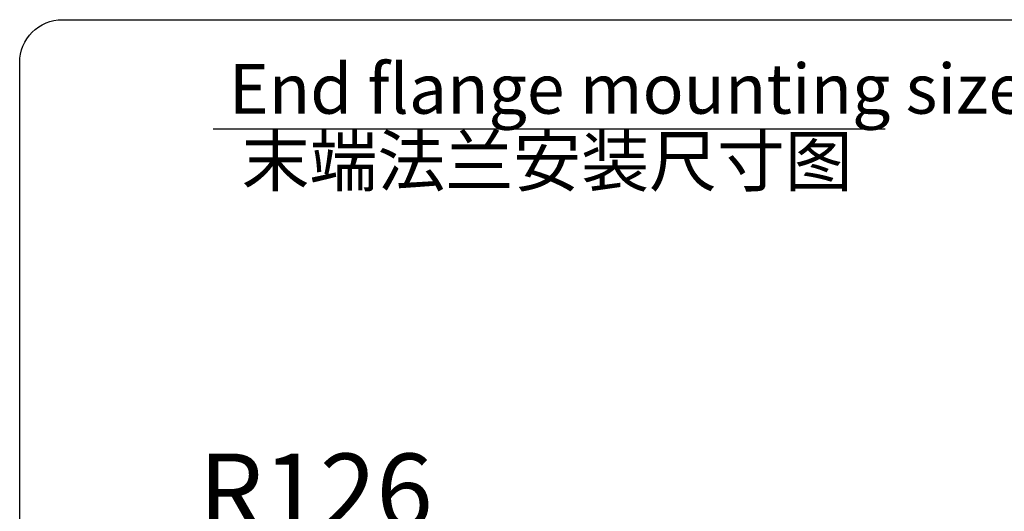
# Model space of a CAD drawing. Units: millimetres. Extents: x -3 to 420, y 0 to 297.
# Drawn here: x 197 to 266, y 130 to 165 of the extents above; entities that cross this region are included whole.
import ezdxf

# ---------------------------------------------------------------- set-up
doc = ezdxf.new("R2010")
doc.units = ezdxf.units.MM
doc.header["$PDSIZE"] = -1
doc.layers.add('6文字层', color=3, linetype='Continuous')
doc.layers.add('尺寸线层', color=3, linetype='Continuous', lineweight=18)
doc.styles.add('标准', font='txt', dxfattribs={"width": 0.667})
doc.dimstyles.new('ISO_尺寸', dxfattribs={"dimscale": 1.5, "dimtxt": 3.5, "dimasz": 4, "dimexe": 2, "dimexo": 0, "dimtad": 1, "dimdsep": 46, "dimtxsty": '标准', "dimblk": '_CAXARROW', "dimcen": 0, "dimdle": 6, "dimazin": 2, "dimtfac": 0.707107, "dimtdec": 3, "dimtmove": 2, "dimatfit": 3, "dimfxl": 1, "dimfrac": 2, "dimtolj": 1, "dimtzin": 0, "dimarcsym": 1})

# ---------------------------------------------------------------- blocks, each defined once
blk = doc.blocks.new('_CAXARROW')
blk.add_hatch(color=0).paths.add_polyline_path([(0, 0), (-1, 0.125), (-1, -0.125)], flags=0)
blk = doc.blocks.new('*D66')
at = {"layer": 'Defpoints', "color": 0}
for p in [(227.033, 122.145), (242.631, 96.238)]:
    blk.add_point(p, dxfattribs=at)
at = {"layer": '尺寸线层', "color": 0, "linetype": 'Continuous', "lineweight": -2}
for p, q in [((212.777, 128.313), (223.32, 128.313)), ((225.176, 125.229), (223.32, 128.313)), ((242.631, 96.238), (227.033, 122.145))]:
    blk.add_line(p, q, dxfattribs=at)
at = {"layer": '尺寸线层', "color": 0, "lineweight": -2, "xscale": 3.6, "yscale": 3.6, "zscale": 3.6, "rotation": 301.0510264086814}
blk.add_blockref('_CAXARROW', (227.033, 122.145), dxfattribs=at)
at = {"layer": '尺寸线层', "color": 0, "insert": (217.579, 131.876), "char_height": 5.25, "attachment_point": 5, "style": '标准'}
blk.add_mtext('\\A1;\\fSimSun|b0|i0|c134|p0;R126', dxfattribs=at)

msp = doc.modelspace()

# ---------------------------------------------------------------- linework, layer by layer
msp.add_line((210.36587927, 157.33254258), (257.61288727, 157.33254258))
msp.add_lwpolyline([(199.76553752, 164.99705961), (406.94780943, 164.99705961, -0.4142135624), (409.94780943, 161.99705961), (409.94780943, 45.16476466, -0.4142135624), (406.94780943, 42.16476466), (199.76553752, 42.16476466, -0.4142135624), (196.76553752, 45.16476466), (196.76553752, 161.99705961, -0.4142135624)], format="xyb", close=True)

# ---------------------------------------------------------------- texts
at = {"layer": '6文字层', "color": 0, "insert": (211.46945067, 161.89077228), "char_height": 3.5, "attachment_point": 1}
msp.add_mtext('{\\fSimSun|b0|i0|c134|p0;End flange mounting size diagram}', dxfattribs=at)
at = {"layer": '6文字层', "color": 0, "insert": (212.37043409, 156.81007883), "char_height": 3.5, "width": 52.8861269955, "attachment_point": 1}
msp.add_mtext('{\\f宋体|b0|i0|c134|p2;末端法兰安装尺寸图}', dxfattribs=at)

# ---------------------------------------------------------------- dimensions: what is measured, and where the dimension line sits
at = {"layer": '尺寸线层', "color": 0}
dim = msp.add_radius_dim(center=(242.63113688, 96.23816062), mpoint=(227.03330721, 122.14501897), text='\\fSimSun|b0|i0|c134|p0;R126', dimstyle='ISO_尺寸', override={"dimasz": 2.4, "dimtih": 1, "dimtoh": 1, "dimpost": 'R<>', "dimtxsty": '标准', "dimsah": 1, "dimtfill": 0, "dimtzin": 0}, dxfattribs=at)
dim.commit()
dim.dimension.update_dxf_attribs({"geometry": '*D66', "text_midpoint": (217.57935877, 131.87581858)})

doc.saveas('drawing.dxf')
